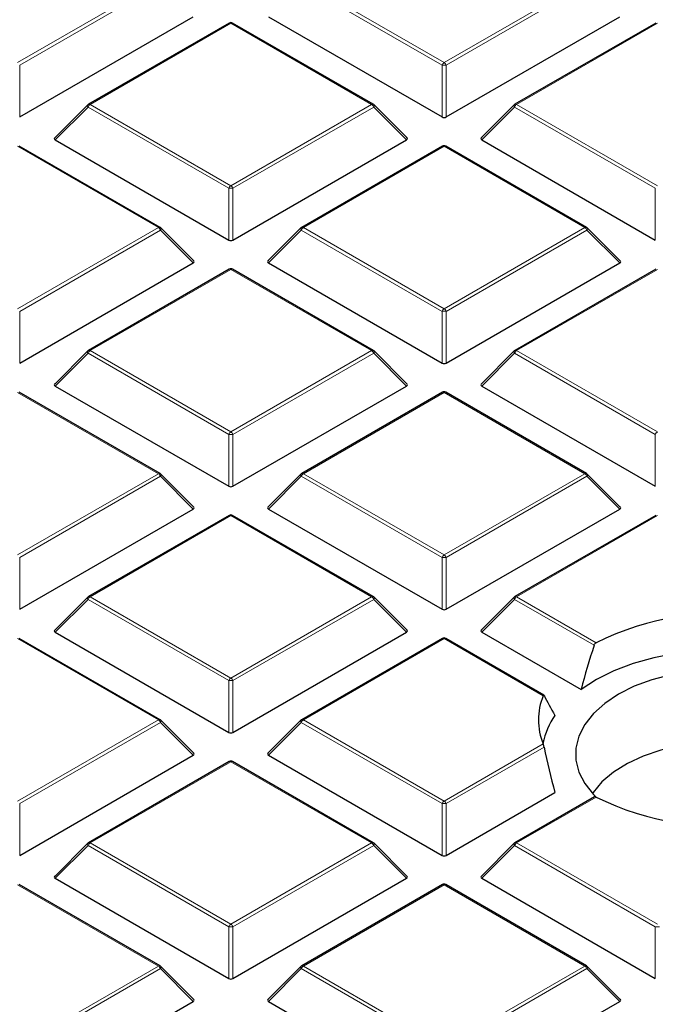
# Model space of a CAD drawing. Units: millimetres. Extents: x -35 to 420, y -33 to 369.
# Drawn here: x 276 to 287, y 199 to 216 of the extents above; entities that cross this region are included whole.
import ezdxf

# ---------------------------------------------------------------- set-up
doc = ezdxf.new("R2010")
doc.units = ezdxf.units.MM

msp = doc.modelspace()

# ---------------------------------------------------------------- linework, layer by layer
at = {"color": 8, "linetype": 'Continuous', "lineweight": 18}
for p, q in [((276.0084, 215.1185), (278.409, 216.5043)), ((280.8809, 216.5043), (283.2815, 215.1185)), ((283.2815, 215.1185), (285.6821, 216.5043)), ((278.444, 216.4608), (276.0434, 215.075)), ((283.2465, 215.075), (280.8459, 216.4608)), ((285.7171, 216.4608), (283.3165, 215.075)), ((279.6449, 215.7908), (277.2443, 214.405)), ((282.0455, 214.405), (279.6449, 215.7908)), ((286.918, 215.7908), (284.5174, 214.405)), ((276.0434, 215.075), (276.0434, 214.1918)), ((283.2465, 214.1918), (283.2465, 215.075)), ((283.3165, 215.075), (283.3165, 214.1918)), ((277.2094, 214.3615), (276.6495, 213.8016)), ((279.6099, 212.9756), (277.2094, 214.3615)), ((277.2443, 214.405), (279.6449, 213.0192)), ((279.6449, 213.0192), (282.0455, 214.405)), ((282.0805, 214.3615), (279.6799, 212.9756)), ((282.6404, 213.8016), (282.0805, 214.3615)), ((284.4825, 214.3615), (283.9226, 213.8016)), ((286.883, 212.9756), (284.4825, 214.3615)), ((284.5174, 214.405), (286.918, 213.0192)), ((278.409, 212.3057), (276.0084, 213.6915)), ((283.2815, 213.6915), (280.8809, 212.3057)), ((285.6821, 212.3057), (283.2815, 213.6915)), ((279.6099, 212.0925), (279.6099, 212.9756)), ((279.6799, 212.9756), (279.6799, 212.0925)), ((286.883, 212.0925), (286.883, 212.9756)), ((276.0084, 210.9198), (278.409, 212.3057)), ((280.8809, 212.3057), (283.2815, 210.9198)), ((283.2815, 210.9198), (285.6821, 212.3057)), ((278.444, 212.2621), (276.0434, 210.8763)), ((279.0039, 211.7022), (278.444, 212.2621)), ((280.8459, 212.2621), (280.286, 211.7022)), ((283.2465, 210.8763), (280.8459, 212.2621)), ((285.7171, 212.2621), (283.3165, 210.8763)), ((286.277, 211.7022), (285.7171, 212.2621)), ((279.6449, 211.5922), (277.2443, 210.2063)), ((282.0455, 210.2063), (279.6449, 211.5922)), ((286.918, 211.5922), (284.5174, 210.2063)), ((276.0434, 210.8763), (276.0434, 209.9932)), ((283.2465, 209.9932), (283.2465, 210.8763)), ((283.3165, 210.8763), (283.3165, 209.9932)), ((277.2094, 210.1628), (276.6495, 209.6029)), ((279.6099, 208.777), (277.2094, 210.1628)), ((277.2443, 210.2063), (279.6449, 208.8205)), ((279.6449, 208.8205), (282.0455, 210.2063)), ((282.0805, 210.1628), (279.6799, 208.777)), ((282.6404, 209.6029), (282.0805, 210.1628)), ((284.4825, 210.1628), (283.9226, 209.6029)), ((286.883, 208.777), (284.4825, 210.1628)), ((284.5174, 210.2063), (286.918, 208.8205)), ((278.409, 208.107), (276.0084, 209.4928)), ((283.2815, 209.4928), (280.8809, 208.107)), ((285.6821, 208.107), (283.2815, 209.4928)), ((279.6099, 207.8938), (279.6099, 208.777)), ((279.6799, 208.777), (279.6799, 207.8938)), ((286.883, 207.8938), (286.883, 208.777)), ((276.0084, 206.7212), (278.409, 208.107)), ((280.8809, 208.107), (283.2815, 206.7212)), ((283.2815, 206.7212), (285.6821, 208.107)), ((278.444, 208.0635), (276.0434, 206.6776)), ((279.0039, 207.5035), (278.444, 208.0635)), ((280.8459, 208.0635), (280.286, 207.5035)), ((283.2465, 206.6776), (280.8459, 208.0635)), ((285.7171, 208.0635), (283.3165, 206.6776)), ((286.277, 207.5035), (285.7171, 208.0635)), ((279.6449, 207.3935), (277.2443, 206.0077)), ((282.0455, 206.0077), (279.6449, 207.3935)), ((286.918, 207.3935), (284.5174, 206.0077)), ((276.0434, 206.6776), (276.0434, 205.7945)), ((283.2465, 205.7945), (283.2465, 206.6776)), ((283.3165, 206.6776), (283.3165, 205.7945)), ((277.2094, 205.9641), (276.6495, 205.4042)), ((279.6099, 204.5783), (277.2094, 205.9641)), ((277.2443, 206.0077), (279.6449, 204.6218)), ((279.6449, 204.6218), (282.0455, 206.0077)), ((282.0805, 205.9641), (279.6799, 204.5783)), ((282.6404, 205.4042), (282.0805, 205.9641)), ((284.4825, 205.9641), (283.9226, 205.4042)), ((285.8395, 205.1807), (284.4825, 205.9641)), ((284.5174, 206.0077), (285.8735, 205.2248)), ((278.409, 203.9083), (276.0084, 205.2942)), ((283.2815, 205.2942), (280.8809, 203.9083)), ((284.9709, 204.3189), (283.2815, 205.2942)), ((279.6099, 203.6952), (279.6099, 204.5783)), ((279.6799, 204.5783), (279.6799, 203.6952)), ((276.0084, 202.5225), (278.409, 203.9083)), ((280.8809, 203.9083), (283.2815, 202.5225)), ((278.444, 203.8648), (276.0434, 202.479)), ((279.0039, 203.3049), (278.444, 203.8648)), ((280.8459, 203.8648), (280.286, 203.3049)), ((283.2465, 202.479), (280.8459, 203.8648)), ((283.2815, 202.5225), (284.9709, 203.4978)), ((284.9866, 203.4431), (283.3165, 202.479)), ((279.6449, 203.1948), (277.2443, 201.809)), ((282.0455, 201.809), (279.6449, 203.1948)), ((285.8735, 202.5918), (284.5174, 201.809)), ((276.0434, 202.479), (276.0434, 201.5958)), ((283.2465, 201.5958), (283.2465, 202.479)), ((283.3165, 202.479), (283.3165, 201.5958)), ((277.2094, 201.7655), (276.6495, 201.2055)), ((279.6099, 200.3796), (277.2094, 201.7655)), ((277.2443, 201.809), (279.6449, 200.4232)), ((279.6449, 200.4232), (282.0455, 201.809)), ((282.0805, 201.7655), (279.6799, 200.3796)), ((282.6404, 201.2055), (282.0805, 201.7655)), ((284.4825, 201.7655), (283.9226, 201.2055)), ((286.883, 200.3796), (284.4825, 201.7655)), ((284.5174, 201.809), (286.918, 200.4232)), ((278.409, 199.7097), (276.0084, 201.0955)), ((283.2815, 201.0955), (280.8809, 199.7097)), ((285.6821, 199.7097), (283.2815, 201.0955)), ((279.6099, 199.4965), (279.6099, 200.3796)), ((279.6799, 200.3796), (279.6799, 199.4965)), ((286.883, 199.4965), (286.883, 200.3796)), ((276.0084, 198.3238), (278.409, 199.7097)), ((280.8809, 199.7097), (283.2815, 198.3238)), ((283.2815, 198.3238), (285.6821, 199.7097)), ((278.444, 199.6661), (276.0434, 198.2803)), ((279.0039, 199.1062), (278.444, 199.6661)), ((280.8459, 199.6661), (280.286, 199.1062)), ((283.2465, 198.2803), (280.8459, 199.6661)), ((285.7171, 199.6661), (283.3165, 198.2803)), ((286.277, 199.1062), (285.7171, 199.6661))]:
    msp.add_line(p, q, dxfattribs=at)
at = {"color": 7, "linetype": 'Continuous', "lineweight": 25}
for p, q in [((276.0434, 214.1918), (279.0039, 215.9009)), ((280.286, 215.9009), (283.2465, 214.1918)), ((283.3165, 214.1918), (286.277, 215.9009)), ((279.6164, 215.7937), (277.2158, 214.4078)), ((282.0741, 214.4078), (279.6735, 215.7937)), ((286.8895, 215.7937), (284.4889, 214.4078)), ((277.2039, 214.3987), (276.6404, 213.8352)), ((282.6494, 213.8352), (282.0859, 214.3987)), ((284.477, 214.3987), (283.9135, 213.8352)), ((276.6495, 213.8016), (279.6099, 212.0925)), ((279.6799, 212.0925), (282.6404, 213.8016)), ((283.9226, 213.8016), (286.883, 212.0925)), ((278.4375, 212.3085), (276.037, 213.6943)), ((283.2529, 213.6943), (280.8523, 212.3085)), ((285.7106, 212.3085), (283.3101, 213.6943)), ((279.0129, 211.7359), (278.4494, 212.2994)), ((280.8405, 212.2994), (280.277, 211.7359)), ((286.286, 211.7359), (285.7225, 212.2994)), ((276.0434, 209.9932), (279.0039, 211.7022)), ((280.286, 211.7022), (283.2465, 209.9932)), ((283.3165, 209.9932), (286.277, 211.7022)), ((279.6164, 211.595), (277.2158, 210.2092)), ((282.0741, 210.2092), (279.6735, 211.595)), ((286.8895, 211.595), (284.4889, 210.2092)), ((277.2039, 210.2001), (276.6404, 209.6366)), ((282.6494, 209.6366), (282.0859, 210.2001)), ((284.477, 210.2001), (283.9135, 209.6366)), ((276.6495, 209.6029), (279.6099, 207.8938)), ((279.6799, 207.8938), (282.6404, 209.6029)), ((283.9226, 209.6029), (286.883, 207.8938)), ((278.4375, 208.1098), (276.037, 209.4957)), ((283.2529, 209.4957), (280.8523, 208.1098)), ((285.7106, 208.1098), (283.3101, 209.4957)), ((279.0129, 207.5372), (278.4494, 208.1007)), ((280.8405, 208.1007), (280.277, 207.5372)), ((286.286, 207.5372), (285.7225, 208.1007)), ((276.0434, 205.7945), (279.0039, 207.5035)), ((280.286, 207.5035), (283.2465, 205.7945)), ((283.3165, 205.7945), (286.277, 207.5035)), ((279.6164, 207.3963), (277.2158, 206.0105)), ((282.0741, 206.0105), (279.6735, 207.3963)), ((286.8895, 207.3963), (284.4889, 206.0105)), ((277.2039, 206.0014), (276.6404, 205.4379)), ((282.6494, 205.4379), (282.0859, 206.0014)), ((284.477, 206.0014), (283.9135, 205.4379)), ((276.6495, 205.4042), (279.6099, 203.6952)), ((279.6799, 203.6952), (282.6404, 205.4042)), ((283.9226, 205.4042), (285.6161, 204.4265)), ((278.4375, 203.9112), (276.037, 205.297)), ((283.2529, 205.297), (280.8523, 203.9112)), ((284.9832, 204.3311), (283.3101, 205.297)), ((279.0129, 203.3385), (278.4494, 203.9021)), ((280.8405, 203.9021), (280.277, 203.3385)), ((276.0434, 201.5958), (279.0039, 203.3049)), ((280.286, 203.3049), (283.2465, 201.5958)), ((279.6164, 203.1976), (277.2158, 201.8118)), ((282.0741, 201.8118), (279.6735, 203.1976)), ((283.3165, 201.5958), (285.1713, 202.6666)), ((285.8453, 202.5949), (284.4889, 201.8118)), ((277.2039, 201.8027), (276.6404, 201.2392)), ((282.6494, 201.2392), (282.0859, 201.8027)), ((284.477, 201.8027), (283.9135, 201.2392)), ((276.6495, 201.2055), (279.6099, 199.4965)), ((279.6799, 199.4965), (282.6404, 201.2055)), ((283.9226, 201.2055), (286.883, 199.4965)), ((278.4375, 199.7125), (276.037, 201.0983)), ((283.2529, 201.0983), (280.8523, 199.7125)), ((285.7106, 199.7125), (283.3101, 201.0983)), ((279.0129, 199.1399), (278.4494, 199.7034)), ((280.8405, 199.7034), (280.277, 199.1399)), ((286.286, 199.1399), (285.7225, 199.7034)), ((276.0434, 197.3972), (279.0039, 199.1062)), ((280.286, 199.1062), (283.2465, 197.3972)), ((283.3165, 197.3972), (286.277, 199.1062))]:
    msp.add_line(p, q, dxfattribs=at)
at = {"color": 8, "linetype": 'Continuous', "lineweight": 18, "flags": 128}
for points in [[(277.2094, 214.3615), (277.2054, 214.3687), (277.2025, 214.3756), (277.2007, 214.382), (277.2001, 214.3879), (277.2007, 214.3929), (277.2025, 214.3969), (277.2039, 214.3987)], [(282.0859, 214.3987), (282.0874, 214.3969), (282.0892, 214.3929), (282.0898, 214.3879), (282.0892, 214.382), (282.0874, 214.3756), (282.0845, 214.3687), (282.0805, 214.3615)], [(284.4825, 214.3615), (284.4785, 214.3687), (284.4756, 214.3756), (284.4738, 214.382), (284.4732, 214.3879), (284.4738, 214.3929), (284.4756, 214.3969), (284.477, 214.3987)], [(278.4494, 212.2994), (278.4509, 212.2976), (278.4526, 212.2935), (278.4532, 212.2885), (278.4526, 212.2827), (278.4509, 212.2763), (278.4479, 212.2693), (278.444, 212.2621)], [(280.8459, 212.2621), (280.8419, 212.2693), (280.839, 212.2763), (280.8372, 212.2827), (280.8366, 212.2885), (280.8372, 212.2935), (280.839, 212.2976), (280.8405, 212.2994)], [(285.7225, 212.2994), (285.724, 212.2976), (285.7257, 212.2935), (285.7263, 212.2885), (285.7257, 212.2827), (285.724, 212.2763), (285.721, 212.2693), (285.7171, 212.2621)], [(277.2094, 210.1628), (277.2054, 210.17), (277.2025, 210.1769), (277.2007, 210.1834), (277.2001, 210.1892), (277.2007, 210.1942), (277.2025, 210.1983), (277.2039, 210.2001)], [(282.0859, 210.2001), (282.0874, 210.1983), (282.0892, 210.1942), (282.0898, 210.1892), (282.0892, 210.1834), (282.0874, 210.1769), (282.0845, 210.17), (282.0805, 210.1628)], [(284.4825, 210.1628), (284.4785, 210.17), (284.4756, 210.1769), (284.4738, 210.1834), (284.4732, 210.1892), (284.4738, 210.1942), (284.4756, 210.1983), (284.477, 210.2001)], [(278.4494, 208.1007), (278.4509, 208.0989), (278.4526, 208.0949), (278.4532, 208.0898), (278.4526, 208.084), (278.4509, 208.0776), (278.4479, 208.0707), (278.444, 208.0635)], [(280.8459, 208.0635), (280.8419, 208.0707), (280.839, 208.0776), (280.8372, 208.084), (280.8366, 208.0898), (280.8372, 208.0949), (280.839, 208.0989), (280.8405, 208.1007)], [(285.7225, 208.1007), (285.724, 208.0989), (285.7257, 208.0949), (285.7263, 208.0898), (285.7257, 208.084), (285.724, 208.0776), (285.721, 208.0707), (285.7171, 208.0635)], [(277.2094, 205.9641), (277.2054, 205.9713), (277.2025, 205.9782), (277.2007, 205.9847), (277.2001, 205.9905), (277.2007, 205.9955), (277.2025, 205.9996), (277.2039, 206.0014)], [(282.0859, 206.0014), (282.0874, 205.9996), (282.0892, 205.9955), (282.0898, 205.9905), (282.0892, 205.9847), (282.0874, 205.9782), (282.0845, 205.9713), (282.0805, 205.9641)], [(284.4825, 205.9641), (284.4785, 205.9713), (284.4756, 205.9782), (284.4738, 205.9847), (284.4732, 205.9905), (284.4738, 205.9955), (284.4756, 205.9996), (284.477, 206.0014)], [(278.4494, 203.9021), (278.4509, 203.9003), (278.4526, 203.8962), (278.4532, 203.8912), (278.4526, 203.8854), (278.4509, 203.8789), (278.4479, 203.872), (278.444, 203.8648)], [(280.8459, 203.8648), (280.8419, 203.872), (280.839, 203.8789), (280.8372, 203.8854), (280.8366, 203.8912), (280.8372, 203.8962), (280.839, 203.9003), (280.8405, 203.9021)], [(277.2094, 201.7655), (277.2054, 201.7727), (277.2025, 201.7796), (277.2007, 201.786), (277.2001, 201.7918), (277.2007, 201.7969), (277.2025, 201.8009), (277.2039, 201.8027)], [(282.0859, 201.8027), (282.0874, 201.8009), (282.0892, 201.7969), (282.0898, 201.7918), (282.0892, 201.786), (282.0874, 201.7796), (282.0845, 201.7727), (282.0805, 201.7655)], [(284.4825, 201.7655), (284.4785, 201.7727), (284.4756, 201.7796), (284.4738, 201.786), (284.4732, 201.7918), (284.4738, 201.7969), (284.4756, 201.8009), (284.477, 201.8027)], [(278.4494, 199.7034), (278.4509, 199.7016), (278.4526, 199.6975), (278.4532, 199.6925), (278.4526, 199.6867), (278.4509, 199.6802), (278.4479, 199.6733), (278.444, 199.6661)], [(280.8459, 199.6661), (280.8419, 199.6733), (280.839, 199.6802), (280.8372, 199.6867), (280.8366, 199.6925), (280.8372, 199.6975), (280.839, 199.7016), (280.8405, 199.7034)], [(285.7225, 199.7034), (285.724, 199.7016), (285.7257, 199.6975), (285.7263, 199.6925), (285.7257, 199.6867), (285.724, 199.6802), (285.721, 199.6733), (285.7171, 199.6661)]]:
    msp.add_lwpolyline(points, dxfattribs=at)
at = {"color": 7, "linetype": 'Continuous', "lineweight": 25, "flags": 128}
for points in [[(289.1637, 204.9714), (288.79, 205.042), (288.4038, 205.0845), (288.0113, 205.0982), (287.6191, 205.0828), (287.2334, 205.0386), (286.8607, 204.9663), (286.507, 204.8671), (286.1782, 204.7427), (285.8796, 204.595), (285.6161, 204.4265)], [(287.1494, 204.6773), (286.8249, 204.5918), (286.5249, 204.4804), (286.2553, 204.3456), (286.0217, 204.19), (285.8288, 204.0167), (285.6807, 203.8294), (285.5802, 203.6319), (285.5294, 203.428), (285.5294, 203.2221), (285.5802, 203.0183), (285.6807, 202.8207), (285.8288, 202.6334), (285.8627, 202.5988)], [(290.2371, 202.6548), (290.1916, 202.7178), (290.0274, 202.8941), (289.8205, 203.0547), (289.5754, 203.1963), (289.2971, 203.3157), (288.9917, 203.4104), (288.6656, 203.4785), (288.3259, 203.5185), (287.9797, 203.5294), (287.6344, 203.5112), (287.2974, 203.4641), (286.9758, 203.3892), (286.6766, 203.2881), (286.4061, 203.1628), (286.1701, 203.0162), (285.9735, 202.8513), (285.8206, 202.6717), (285.809, 202.6548)]]:
    msp.add_lwpolyline(points, dxfattribs=at)
at = {"color": 7, "linetype": 'Continuous', "lineweight": 25}
for centre, radius, start, end in [((279.6449, 215.7442), 0.0571, 60.00269, 119.99731), ((277.2443, 214.3583), 0.0571, 119.99731, 135.00155), ((282.0455, 214.3583), 0.0571, 44.99845, 60.00269), ((284.5174, 214.3583), 0.0571, 119.99731, 135.00155), ((283.2815, 213.6448), 0.0571, 60.00269, 119.99731), ((278.409, 212.259), 0.0571, 44.99845, 60.00269), ((280.8809, 212.259), 0.0571, 119.99731, 135.00155), ((285.6821, 212.259), 0.0571, 44.99845, 60.00269), ((279.6449, 211.5455), 0.0571, 60.00269, 119.99731), ((277.2443, 210.1597), 0.0571, 119.99731, 135.00155), ((282.0455, 210.1597), 0.0571, 44.99845, 60.00269), ((284.5174, 210.1597), 0.0571, 119.99731, 135.00155), ((283.2815, 209.4462), 0.0571, 60.00269, 119.99731), ((278.409, 208.0603), 0.0571, 44.99845, 60.00269), ((280.8809, 208.0603), 0.0571, 119.99731, 135.00155), ((285.6821, 208.0603), 0.0571, 44.99845, 60.00269), ((279.6449, 207.3468), 0.0571, 60.00269, 119.99731), ((277.2443, 205.961), 0.0571, 119.99731, 135.00155), ((282.0455, 205.961), 0.0571, 44.99845, 60.00269), ((284.5174, 205.961), 0.0571, 119.99731, 135.00155), ((288.0137, 200.8886), 4.8356, 81.43116, 116.26996), ((283.2815, 205.2475), 0.0571, 60.00269, 119.99731), ((285.9654, 203.9083), 1.0759, 157.56696, 202.43304), ((278.409, 203.8617), 0.0571, 44.99845, 60.00269), ((280.8809, 203.8617), 0.0571, 119.99731, 135.00155), ((286.1571, 203.281), 1.2106, 144.5246, 169.29355), ((279.6449, 203.1482), 0.0571, 60.00269, 119.99731), ((288.0137, 206.928), 4.8356, 243.73004, 278.56884), ((277.2443, 201.7623), 0.0571, 119.99731, 135.00155), ((282.0455, 201.7623), 0.0571, 44.99845, 60.00269), ((284.5174, 201.7623), 0.0571, 119.99731, 135.00155), ((283.2815, 201.0488), 0.0571, 60.00269, 119.99731), ((278.409, 199.663), 0.0571, 44.99845, 60.00269), ((280.8809, 199.663), 0.0571, 119.99731, 135.00155), ((285.6821, 199.663), 0.0571, 44.99845, 60.00269)]:
    msp.add_arc(centre, radius, start, end, dxfattribs=at)
at = {"color": 8, "linetype": 'Continuous', "lineweight": 18}
for centre, radius, start, end in [((279.6282, 215.7673), 0.0289, 54.53278, 114.15676), ((279.6617, 215.7673), 0.0289, 65.84324, 125.46722), ((283.3288, 215.0447), 0.0877, 122.63797, 159.77289), ((283.2815, 214.3515), 0.7244, 87.23102, 92.76898), ((283.2342, 215.0447), 0.0877, 20.22711, 57.36203), ((277.2916, 214.3311), 0.0877, 122.63797, 159.77289), ((277.2276, 214.3815), 0.0289, 54.53278, 114.15676), ((282.0623, 214.3815), 0.0289, 65.84324, 125.46722), ((281.9982, 214.3311), 0.0877, 20.22711, 57.36203), ((284.5647, 214.3311), 0.0877, 122.63797, 159.77289), ((284.5007, 214.3815), 0.0289, 54.53278, 114.15676), ((283.2647, 213.668), 0.0289, 54.53278, 114.15676), ((283.2982, 213.668), 0.0289, 65.84324, 125.46722), ((279.6922, 212.9453), 0.0877, 122.63797, 159.77289), ((279.6449, 212.2521), 0.7244, 87.23102, 92.76898), ((279.5976, 212.9453), 0.0877, 20.22711, 57.36203), ((278.4257, 212.2821), 0.0289, 65.84324, 125.46722), ((278.3617, 212.2318), 0.0877, 20.22711, 57.36203), ((280.9282, 212.2318), 0.0877, 122.63797, 159.77289), ((280.8641, 212.2821), 0.0289, 54.53278, 114.15676), ((285.6988, 212.2821), 0.0289, 65.84324, 125.46722), ((285.6348, 212.2318), 0.0877, 20.22711, 57.36203), ((279.6282, 211.5686), 0.0289, 54.53278, 114.15676), ((279.6617, 211.5686), 0.0289, 65.84324, 125.46722), ((283.3288, 210.846), 0.0877, 122.63797, 159.77289), ((283.2815, 210.1528), 0.7244, 87.23102, 92.76898), ((283.2342, 210.846), 0.0877, 20.22711, 57.36203), ((277.2916, 210.1325), 0.0877, 122.63797, 159.77289), ((277.2276, 210.1828), 0.0289, 54.53278, 114.15676), ((282.0623, 210.1828), 0.0289, 65.84324, 125.46722), ((281.9982, 210.1325), 0.0877, 20.22711, 57.36203), ((284.5647, 210.1325), 0.0877, 122.63797, 159.77289), ((284.5007, 210.1828), 0.0289, 54.53278, 114.15676), ((283.2647, 209.4693), 0.0289, 54.53278, 114.15676), ((283.2982, 209.4693), 0.0289, 65.84324, 125.46722), ((279.6922, 208.7466), 0.0877, 122.63797, 159.77289), ((279.6449, 208.0535), 0.7244, 87.23102, 92.76898), ((279.5976, 208.7466), 0.0877, 20.22711, 57.36203), ((286.9653, 208.7466), 0.0877, 122.63797, 159.77289), ((278.4257, 208.0835), 0.0289, 65.84324, 125.46722), ((278.3617, 208.0331), 0.0877, 20.22711, 57.36203), ((280.9282, 208.0331), 0.0877, 122.63797, 159.77289), ((280.8641, 208.0835), 0.0289, 54.53278, 114.15676), ((285.6988, 208.0835), 0.0289, 65.84324, 125.46722), ((285.6348, 208.0331), 0.0877, 20.22711, 57.36203), ((279.6282, 207.37), 0.0289, 54.53278, 114.15676), ((279.6617, 207.37), 0.0289, 65.84324, 125.46722), ((283.3288, 206.6473), 0.0877, 122.63797, 159.77289), ((283.2815, 205.9541), 0.7244, 87.23102, 92.76898), ((283.2342, 206.6473), 0.0877, 20.22711, 57.36203), ((277.2916, 205.9338), 0.0877, 122.63797, 159.77289), ((277.2276, 205.9841), 0.0289, 54.53278, 114.15676), ((282.0623, 205.9841), 0.0289, 65.84324, 125.46722), ((281.9982, 205.9338), 0.0877, 20.22711, 57.36203), ((284.5647, 205.9338), 0.0877, 122.63797, 159.77289), ((284.5007, 205.9841), 0.0289, 54.53278, 114.15676), ((283.2647, 205.2706), 0.0289, 54.53278, 114.15676), ((283.2982, 205.2706), 0.0289, 65.84324, 125.46722), ((279.6922, 204.548), 0.0877, 122.63797, 159.77289), ((279.6449, 203.8548), 0.7244, 87.23102, 92.76898), ((279.5976, 204.548), 0.0877, 20.22711, 57.36203), ((278.4257, 203.8848), 0.0289, 65.84324, 125.46722), ((278.3617, 203.8345), 0.0877, 20.22711, 57.36203), ((280.9282, 203.8345), 0.0877, 122.63797, 159.77289), ((280.8641, 203.8848), 0.0289, 54.53278, 114.15676), ((279.6282, 203.1713), 0.0289, 54.53278, 114.15676), ((279.6617, 203.1713), 0.0289, 65.84324, 125.46722), ((283.3288, 202.4486), 0.0877, 122.63797, 159.77289), ((283.2815, 201.7555), 0.7244, 87.23102, 92.76898), ((283.2342, 202.4486), 0.0877, 20.22711, 57.36203), ((277.2916, 201.7351), 0.0877, 122.63797, 159.77289), ((277.2276, 201.7855), 0.0289, 54.53278, 114.15676), ((282.0623, 201.7855), 0.0289, 65.84324, 125.46722), ((281.9982, 201.7351), 0.0877, 20.22711, 57.36203), ((284.5647, 201.7351), 0.0877, 122.63797, 159.77289), ((284.5007, 201.7855), 0.0289, 54.53278, 114.15676), ((283.2647, 201.072), 0.0289, 54.53278, 114.15676), ((283.2982, 201.072), 0.0289, 65.84324, 125.46722), ((279.6922, 200.3493), 0.0877, 122.63797, 159.77289), ((279.6449, 199.6561), 0.7244, 87.23102, 92.76898), ((279.5976, 200.3493), 0.0877, 20.22711, 57.36203), ((286.918, 199.6561), 0.7244, 87.23102, 92.76898), ((278.4257, 199.6861), 0.0289, 65.84324, 125.46722), ((278.3617, 199.6358), 0.0877, 20.22711, 57.36203), ((280.9282, 199.6358), 0.0877, 122.63797, 159.77289), ((280.8641, 199.6861), 0.0289, 54.53278, 114.15676), ((285.6988, 199.6861), 0.0289, 65.84324, 125.46722), ((285.6348, 199.6358), 0.0877, 20.22711, 57.36203)]:
    msp.add_arc(centre, radius, start, end, dxfattribs=at)
at = {"color": 7, "linetype": 'Continuous', "lineweight": 25}
for centre, major_axis, ratio, start_param, end_param in [((283.2815, 214.2255), (0.0571, 0), 0.7452752, 4.0533309, 5.371447), ((276.7078, 213.8218), (0.0738, 0), 0.4471651, 2.4825346, 3.8006507), ((282.5821, 213.8218), (0.0738, 0), 0.4471651, 5.6241273, 6.9422433), ((283.9809, 213.8218), (0.0738, 0), 0.4471651, 2.4825346, 3.8006507), ((279.6449, 212.1262), (0.0571, 0), 0.7452752, 4.0533309, 5.371447), ((278.9455, 211.7224), (0.0738, 0), 0.4471651, 5.6241273, 6.9422433), ((280.3443, 211.7224), (0.0738, 0), 0.4471651, 2.4825346, 3.8006507), ((286.2186, 211.7224), (0.0738, 0), 0.4471651, 5.6241273, 6.9422433), ((283.2815, 210.0268), (0.0571, 0), 0.7452752, 4.0533309, 5.371447), ((276.7078, 209.6231), (0.0738, 0), 0.4471651, 2.4825346, 3.8006507), ((282.5821, 209.6231), (0.0738, 0), 0.4471651, 5.6241273, 6.9422433), ((283.9809, 209.6231), (0.0738, 0), 0.4471651, 2.4825346, 3.8006507), ((279.6449, 207.9275), (0.0571, 0), 0.7452752, 4.0533309, 5.371447), ((278.9455, 207.5238), (0.0738, 0), 0.4471651, 5.6241273, 6.9422433), ((280.3443, 207.5238), (0.0738, 0), 0.4471651, 2.4825346, 3.8006507), ((286.2186, 207.5238), (0.0738, 0), 0.4471651, 5.6241273, 6.9422433), ((283.2815, 205.8282), (0.0571, 0), 0.7452752, 4.0533309, 5.371447), ((276.7078, 205.4244), (0.0738, 0), 0.4471651, 2.4825346, 3.8006507), ((282.5821, 205.4244), (0.0738, 0), 0.4471651, 5.6241273, 6.9422433), ((283.9809, 205.4244), (0.0738, 0), 0.4471651, 2.4825346, 3.8006507), ((288.3658, 204.7073), (2.0865, 5.9097), 0.406052, 1.6338105, 1.7602388), ((287.7063, 202.0645), (-2.8699, 3.1519), 0.2009485, 0.6059213, 0.7476892), ((279.6449, 203.7288), (0.0571, 0), 0.7452752, 4.0533309, 5.371447), ((287.7063, 202.4302), (-1.9284, 5.4618), 0.406052, 1.2437844, 1.3855522), ((278.9455, 203.3251), (0.0738, 0), 0.4471651, 5.6241273, 6.9422433), ((280.3443, 203.3251), (0.0738, 0), 0.4471651, 2.4825346, 3.8006507), ((283.2815, 201.6295), (0.0571, 0), 0.7452752, 4.0533309, 5.371447), ((276.7078, 201.2257), (0.0738, 0), 0.4471651, 2.4825346, 3.8006507), ((282.5821, 201.2257), (0.0738, 0), 0.4471651, 5.6241273, 6.9422433), ((283.9809, 201.2257), (0.0738, 0), 0.4471651, 2.4825346, 3.8006507), ((279.6449, 199.5302), (0.0571, 0), 0.7452752, 4.0533309, 5.371447), ((278.9455, 199.1264), (0.0738, 0), 0.4471651, 5.6241273, 6.9422433), ((280.3443, 199.1264), (0.0738, 0), 0.4471651, 2.4825346, 3.8006507), ((286.2186, 199.1264), (0.0738, 0), 0.4471651, 5.6241273, 6.9422433)]:
    msp.add_ellipse(centre, major_axis=major_axis, ratio=ratio, start_param=start_param, end_param=end_param, dxfattribs=at)
for points, knots in [([(289.1936, 242.6174), (288.8905, 242.5518), (288.0124, 242.3618), (286.5714, 242.0284), (284.877, 241.6096), (283.2008, 241.1662), (281.5435, 240.6989), (279.9061, 240.208), (278.2898, 239.6937), (276.6953, 239.1562), (275.1237, 238.5959), (273.5759, 238.0131), (272.0528, 237.4081), (270.5554, 236.7813), (269.0845, 236.1329), (267.6411, 235.4634), (266.226, 234.773), (264.8401, 234.0623), (263.4843, 233.3316), (262.1593, 232.5813), (260.8659, 231.8117), (259.6051, 231.0235), (258.3775, 230.2169), (257.184, 229.3924), (256.0253, 228.5506), (254.9022, 227.6919), (253.8153, 226.8168), (252.7653, 225.9258), (251.7531, 225.0194), (250.7792, 224.0983), (249.8442, 223.1629), (248.9488, 222.2139), (248.0936, 221.2518), (247.2792, 220.2773), (246.5061, 219.2909), (245.7748, 218.2935), (245.0858, 217.2855), (244.4396, 216.2678), (243.8365, 215.2409), (243.277, 214.2056), (242.7613, 213.1627), (242.2897, 212.1127), (241.8626, 211.0564), (241.4801, 209.9946), (241.1423, 208.9279), (240.8495, 207.857), (240.6017, 206.7826), (240.3989, 205.7054), (240.242, 204.6259), (240.1275, 203.5502), (240.0893, 202.8338), (240.0704, 202.4784)], [0, 0, 0, 0, 0.0108952, 0.0315642, 0.0522353, 0.0729087, 0.0935844, 0.1142625, 0.134943, 0.1556262, 0.176312, 0.1970004, 0.2176916, 0.2383855, 0.2590821, 0.2797814, 0.3004831, 0.3211873, 0.3418938, 0.3626022, 0.3833123, 0.4040237, 0.4247359, 0.4454484, 0.4661602, 0.4868707, 0.5075789, 0.5282838, 0.5489841, 0.5696786, 0.5903658, 0.6110442, 0.631712, 0.6523675, 0.6730088, 0.6936339, 0.7142411, 0.7348283, 0.7553938, 0.7759361, 0.7964539, 0.8169461, 0.8374122, 0.857852, 0.8782659, 0.8986548, 0.9190202, 0.9393643, 0.9596897, 0.9799994, 1, 1, 1, 1]), ([(285.8395, 205.1807), (285.8419, 205.1867), (285.8466, 205.1986), (285.8586, 205.2147), (285.8684, 205.2213), (285.8735, 205.2248)], [0, 0, 0, 0, 0.32127149, 0.6431351, 1, 1, 1, 1]), ([(284.9709, 204.3189), (284.9732, 204.3235), (284.9772, 204.3314), (284.9828, 204.3325), (284.9855, 204.3286), (284.9866, 204.3269)], [0, 0, 0, 0, 0.4422874, 0.7580426, 1, 1, 1, 1]), ([(358.023, 203.5584), (358.0218, 203.4106), (358.0182, 202.9784), (357.9781, 202.262), (357.8875, 201.41), (357.7513, 200.56), (357.5704, 199.7127), (357.3448, 198.8691), (357.0748, 198.0298), (356.7607, 197.1957), (356.4028, 196.3675), (356.0015, 195.5459), (355.5571, 194.7318), (355.0702, 193.9257), (354.541, 193.1284), (353.9702, 192.3406), (353.3582, 191.563), (352.7056, 190.7963), (352.013, 190.041), (351.2809, 189.298), (350.51, 188.5678), (349.701, 187.8511), (348.8546, 187.1486), (347.9715, 186.4609), (347.0525, 185.7887), (346.0985, 185.1325), (345.1103, 184.493), (344.0887, 183.8707), (343.0348, 183.2663), (341.9494, 182.6803), (340.8336, 182.1133), (339.6883, 181.5658), (338.5145, 181.0384), (337.3135, 180.5314), (336.0862, 180.0455), (334.8338, 179.581), (333.5573, 179.1384), (332.2581, 178.7181), (330.9373, 178.3206), (329.596, 177.9461), (328.2356, 177.5951), (326.8572, 177.2679), (325.4622, 176.9648), (324.0518, 176.6861), (322.6273, 176.432), (321.19, 176.2027), (319.7413, 175.9986), (318.2825, 175.8198), (316.8148, 175.6664), (315.3398, 175.5386), (313.8586, 175.4366), (312.3728, 175.3604), (310.8836, 175.3101), (309.3924, 175.2857), (307.9006, 175.2873), (306.4096, 175.3148), (304.9207, 175.3683), (303.4353, 175.4477), (301.9548, 175.5528), (300.4806, 175.6837), (299.0139, 175.8402), (297.5562, 176.0221), (296.1088, 176.2293), (294.6729, 176.4616), (293.25, 176.7188), (291.8414, 177.0005), (290.4483, 177.3066), (289.072, 177.6367), (287.7138, 177.9906), (286.375, 178.3679), (285.0566, 178.7683), (283.7601, 179.1913), (282.4865, 179.6366), (281.2371, 180.1037), (280.0129, 180.5923), (278.8152, 181.1017), (277.6449, 181.6317), (276.5032, 182.1816), (275.3911, 182.7509), (274.3096, 183.3391), (273.2596, 183.9456), (272.2423, 184.5699), (271.2584, 185.2114), (270.3088, 185.8694), (269.3944, 186.5433), (268.516, 187.2326), (267.6745, 187.9365), (266.8704, 188.6545), (266.1046, 189.3858), (265.3777, 190.1297), (264.6904, 190.8857), (264.0431, 191.653), (263.4366, 192.4309), (262.8712, 193.2188), (262.3476, 194.016), (261.8661, 194.8218), (261.4272, 195.6354), (261.0312, 196.4563), (260.6786, 197.2838), (260.3696, 198.117), (260.1049, 198.9554), (259.8832, 199.7981), (259.7108, 200.6447), (259.61, 201.2315), (259.5795, 201.5363), (259.5774, 201.5574)], [0, 0, 0, 0, 0.0051532, 0.0150746, 0.0249952, 0.0349131, 0.0448267, 0.0547347, 0.0646362, 0.0745304, 0.0844171, 0.094296, 0.1041674, 0.1140316, 0.1238892, 0.1337408, 0.143587, 0.1534285, 0.163266, 0.1731002, 0.1829317, 0.192761, 0.2025886, 0.2124149, 0.2222404, 0.2320653, 0.24189, 0.2517146, 0.2615393, 0.2713642, 0.2811895, 0.2910152, 0.3008415, 0.3106684, 0.3204959, 0.3303241, 0.3401529, 0.3499824, 0.3598126, 0.3696434, 0.3794747, 0.3893067, 0.3991392, 0.4089722, 0.4188057, 0.4286396, 0.4384739, 0.4483085, 0.4581435, 0.4679787, 0.4778141, 0.4876498, 0.4974855, 0.5073213, 0.5171572, 0.5269931, 0.5368289, 0.5466646, 0.5565002, 0.5663355, 0.5761706, 0.5860055, 0.59584, 0.6056741, 0.6155078, 0.625341, 0.6351738, 0.645006, 0.6548376, 0.6646686, 0.674499, 0.6843286, 0.6941576, 0.7039858, 0.7138134, 0.7236401, 0.7334662, 0.7432915, 0.7531162, 0.7629403, 0.7727638, 0.7825869, 0.7924096, 0.8022323, 0.8120549, 0.8218778, 0.8317012, 0.8415255, 0.8513509, 0.8611781, 0.8710075, 0.8808396, 0.8906751, 0.9005147, 0.9103591, 0.9202089, 0.9300649, 0.9399277, 0.9497978, 0.9596756, 0.9695612, 0.9794546, 0.9893554, 0.9992629, 1, 1, 1, 1]), ([(284.9866, 203.4431), (284.9852, 203.4495), (284.9824, 203.4621), (284.9773, 203.48), (284.9734, 203.4914), (284.9713, 203.4966), (284.9709, 203.4978)], [0, 0, 0, 0, 0.2932283, 0.5857255, 0.9118597, 1, 1, 1, 1]), ([(285.8735, 202.5918), (285.8689, 202.5938), (285.8598, 202.5977), (285.8501, 202.5979), (285.8466, 202.595), (285.8457, 202.5943)], [0, 0, 0, 0, 0.42661154, 0.85384729, 1, 1, 1, 1])]:
    msp.add_open_spline(points, degree=3, knots=knots, dxfattribs=at)

doc.saveas('drawing.dxf')
